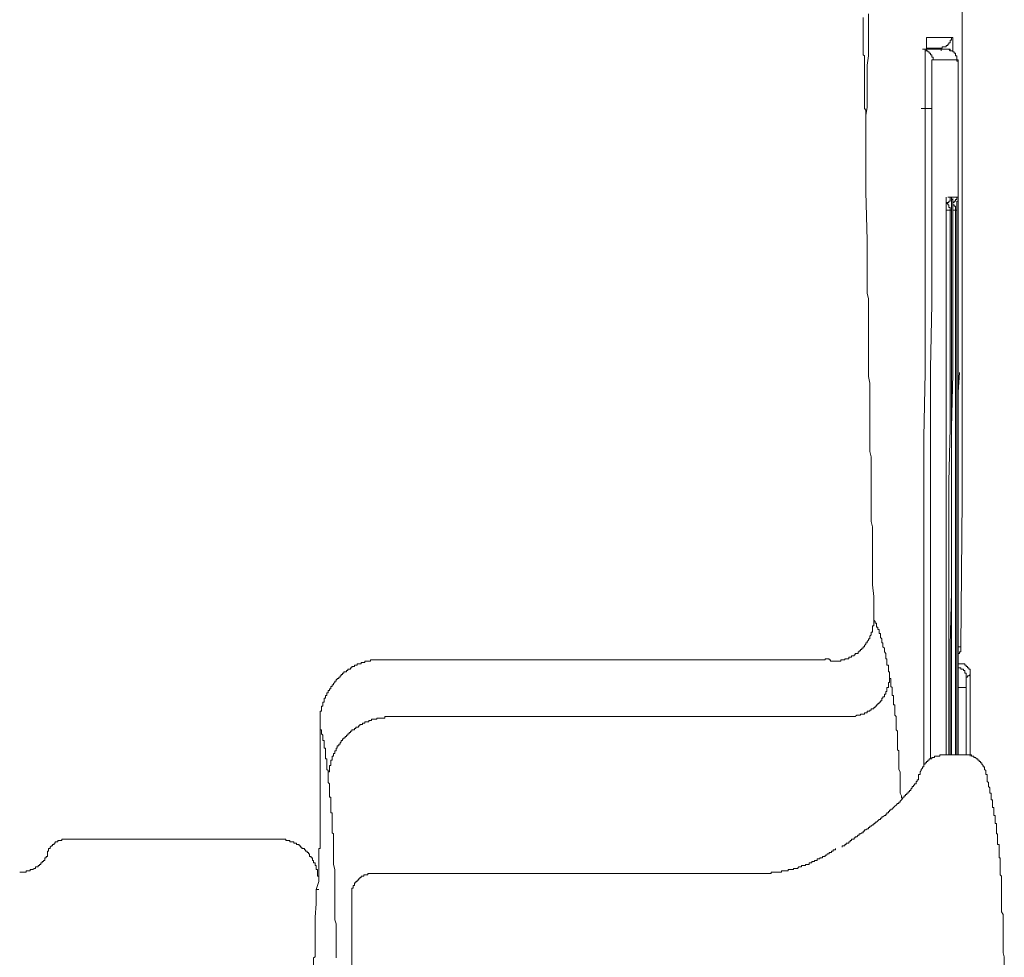
# Model space of a CAD drawing. Units: inches. Extents: x 114.2 to 202.5, y -253.7 to -190.9.
# Drawn here: x 137 to 138.9, y -219.6 to -217.8 of the extents above; entities that cross this region are included whole.
import ezdxf

# ---------------------------------------------------------------- set-up
doc = ezdxf.new("R2010")
doc.units = ezdxf.units.IN
doc.header["$MEASUREMENT"] = 0
doc.layers.add('图层 1', color=7, linetype='Continuous')

msp = doc.modelspace()

# ---------------------------------------------------------------- linework, layer by layer
at = {"layer": '图层 1', "color": 7, "lineweight": 9}
for points in [[(138.7774, -217.5991), (138.7774, -217.8802)], [(138.5941, -218.0387), (138.5941, -218.0335), (138.5941, -218.0311), (138.5941, -218.026), (138.5941, -218.0236), (138.5941, -218.0211), (138.5941, -218.016), (138.5941, -218.0136), (138.5941, -218.0108), (138.5941, -218.006), (138.5941, -218.0036), (138.5941, -217.9984), (138.5941, -217.996), (138.5941, -217.9936), (138.5941, -217.9884), (138.5941, -217.9857), (138.5941, -217.9832), (138.5941, -217.9784), (138.5914, -217.9757), (138.5914, -217.9708), (138.5914, -217.9684), (138.5914, -217.9657), (138.5914, -217.9609), (138.5914, -217.9581), (138.5914, -217.9557), (138.5914, -217.9505), (138.5914, -217.9481), (138.5914, -217.9433), (138.5914, -217.9405), (138.5914, -217.9381), (138.5914, -217.933), (138.5914, -217.9305), (138.5914, -217.9281), (138.5914, -217.923), (138.5914, -217.9205), (138.5914, -217.9157), (138.5914, -217.913), (138.5914, -217.9106), (138.5914, -217.9057), (138.5914, -217.903), (138.5914, -217.9006), (138.5914, -217.8954), (138.5914, -217.893), (138.5914, -217.8906), (138.5914, -217.8854), (138.5914, -217.883), (138.5914, -217.8778), (138.5914, -217.8754), (138.589, -217.873), (138.589, -217.8678), (138.589, -217.8654), (138.589, -217.8627), (138.589, -217.8578), (138.589, -217.8554), (138.589, -217.8503), (138.589, -217.8479), (138.589, -217.8451), (138.589, -217.8403), (138.589, -217.8379), (138.589, -217.8351), (138.589, -217.8303), (138.589, -217.8279), (138.589, -217.8227), (138.589, -217.8203), (138.589, -217.8175), (138.589, -217.8127), (138.589, -217.81), (138.589, -217.8075), (138.589, -217.8024)], [(138.5989, -217.7951), (138.5989, -217.81), (138.5989, -217.8279), (138.5989, -217.8427), (138.5989, -217.8603), (138.5989, -217.8754), (138.5965, -217.893), (138.5965, -217.9081), (138.5965, -217.9257), (138.5965, -217.9405), (138.5965, -217.9557), (138.5965, -217.9733), (138.5941, -217.9884), (138.5941, -218.006), (138.5941, -218.0211), (138.5941, -218.0387)], [(138.7095, -217.8427), (138.7095, -217.8403), (138.7119, -217.8403)], [(138.7095, -217.8427), (138.7095, -217.8403)], [(138.7119, -217.8403), (138.7095, -217.8403)], [(138.7571, -217.8403), (138.7119, -217.8403)], [(138.7523, -217.8527), (138.7523, -217.8503), (138.7547, -217.8503), (138.7547, -217.8479), (138.7547, -217.8451), (138.7571, -217.8451), (138.7571, -217.8427), (138.7571, -217.8403)], [(138.7598, -217.8427), (138.7598, -217.8403), (138.7571, -217.8403)], [(138.7095, -217.8578), (138.7095, -217.8603), (138.7095, -217.8627), (138.7095, -217.8654), (138.7071, -217.8654), (138.7071, -217.8678), (138.7071, -217.8703), (138.7071, -217.873), (138.7071, -217.8754), (138.7071, -217.8778), (138.7071, -217.8802), (138.7071, -217.883), (138.7071, -217.8854), (138.7071, -217.8878), (138.7071, -217.8906), (138.7071, -217.893), (138.7071, -217.8954), (138.7071, -217.8978), (138.7071, -217.9006), (138.7071, -217.903), (138.7071, -217.9057), (138.7071, -217.9081), (138.7071, -217.9106), (138.7071, -217.913), (138.7071, -217.9157), (138.7071, -217.9181)], [(138.7095, -217.8451), (138.7095, -217.8427)], [(138.7095, -217.8479), (138.7095, -217.8451)], [(138.7095, -217.8479), (138.7095, -217.8503), (138.7095, -217.8527)], [(138.7095, -217.8503), (138.7095, -217.8527)], [(138.7095, -217.8527), (138.7095, -217.8554), (138.7095, -217.8578)], [(138.7371, -217.8603), (138.7395, -217.8603), (138.7395, -217.8578), (138.7423, -217.8578), (138.7447, -217.8578), (138.7471, -217.8578), (138.7471, -217.8554), (138.7498, -217.8554), (138.7498, -217.8527), (138.7523, -217.8527)], [(138.7598, -217.8427), (138.7598, -217.8451), (138.7598, -217.8479)], [(138.7598, -217.8578), (138.7598, -217.8554), (138.7598, -217.8527), (138.7598, -217.8503), (138.7598, -217.8479)], [(138.7598, -217.8654), (138.7598, -217.8627), (138.7598, -217.8603), (138.7598, -217.8578)], [(138.7171, -217.8703), (138.7147, -217.8703), (138.7147, -217.8678), (138.7119, -217.8678), (138.7119, -217.8654), (138.7095, -217.8654), (138.7071, -217.8654), (138.7071, -217.8627), (138.7044, -217.8627), (138.702, -217.8627)], [(138.7471, -217.8627), (138.702, -217.8627)], [(138.7371, -217.8603), (138.7095, -217.8603)], [(138.7219, -217.883), (138.7219, -217.8802), (138.7219, -217.8778), (138.7195, -217.8778), (138.7195, -217.8754), (138.7195, -217.873), (138.7171, -217.873), (138.7171, -217.8703)], [(138.7395, -217.8603), (138.7371, -217.8603), (138.7371, -217.8627), (138.7371, -217.8654)], [(138.7395, -217.8603), (138.7371, -217.8603)], [(138.7622, -217.8703), (138.7622, -217.8678), (138.7598, -217.8678), (138.7598, -217.8654), (138.7571, -217.8654), (138.7547, -217.8654), (138.7523, -217.8627), (138.7498, -217.8627), (138.7471, -217.8627)], [(138.7647, -217.8703), (138.7622, -217.8703), (138.7622, -217.8678), (138.7598, -217.8678), (138.7598, -217.8654), (138.7571, -217.8654), (138.7547, -217.8654), (138.7547, -217.8627), (138.7523, -217.8627), (138.7498, -217.8627), (138.7471, -217.8627)], [(138.7674, -217.883), (138.7674, -217.8802), (138.7674, -217.8778), (138.7674, -217.8754), (138.7647, -217.8754), (138.7647, -217.873), (138.7647, -217.8703), (138.7622, -217.8703)], [(138.7698, -217.8906), (138.7698, -217.8878), (138.7698, -217.8854), (138.7674, -217.8854), (138.7674, -217.883), (138.7674, -217.8802), (138.7674, -217.8778), (138.7674, -217.8754), (138.7647, -217.8754), (138.7647, -217.873), (138.7647, -217.8703)], [(138.7219, -217.883), (138.7195, -217.883), (138.7195, -217.8854), (138.7195, -217.8878)], [(138.7195, -217.893), (138.7195, -217.8906), (138.7195, -217.8878)], [(138.7195, -217.893), (138.7195, -217.8954), (138.7195, -217.8978), (138.7195, -217.9006), (138.7195, -217.903), (138.7195, -217.9057), (138.7195, -217.9081), (138.7195, -217.9106), (138.7195, -217.913), (138.7195, -217.9157), (138.7195, -217.9181), (138.7195, -217.9205), (138.7195, -217.923), (138.7195, -217.9257), (138.7195, -217.9281), (138.7195, -217.9305), (138.7195, -217.933), (138.7195, -217.9357)], [(138.7674, -217.883), (138.7219, -217.883)], [(138.7698, -217.8878), (138.7698, -217.8854), (138.7698, -217.883), (138.7674, -217.883)], [(138.7698, -217.8878), (138.7698, -217.8906), (138.7698, -217.893)], [(138.7698, -217.9281), (138.7698, -217.9257), (138.7698, -217.923), (138.7698, -217.9205), (138.7698, -217.9181), (138.7698, -217.9157), (138.7698, -217.913), (138.7698, -217.9106), (138.7698, -217.9081), (138.7698, -217.9057), (138.7698, -217.903), (138.7698, -217.9006), (138.7698, -217.8978), (138.7698, -217.8954), (138.7698, -217.893), (138.7698, -217.8906)], [(138.7698, -217.9357), (138.7698, -217.933), (138.7698, -217.9305), (138.7698, -217.9281), (138.7698, -217.9257), (138.7698, -217.923), (138.7698, -217.9205), (138.7698, -217.9181), (138.7698, -217.9157), (138.7698, -217.913), (138.7698, -217.9106), (138.7698, -217.9081), (138.7698, -217.9057), (138.7698, -217.903), (138.7698, -217.9006), (138.7698, -217.8978), (138.7698, -217.8954), (138.7698, -217.893)], [(138.7774, -217.8802), (138.7774, -218.1589)], [(138.7071, -217.9181), (138.7071, -217.9205), (138.7071, -217.9257), (138.7071, -217.9281), (138.7071, -217.9305), (138.7071, -217.933), (138.7071, -217.9357), (138.7071, -217.9405), (138.7071, -217.9433), (138.7071, -217.9457), (138.7071, -217.9481), (138.7071, -217.9533), (138.7071, -217.9557), (138.7071, -217.9581), (138.7071, -217.9609), (138.7071, -217.9633), (138.7071, -217.9684), (138.7071, -217.9708), (138.7071, -217.9733), (138.7071, -217.9757), (138.7071, -217.9808)], [(138.7698, -217.9633), (138.7698, -217.9609), (138.7698, -217.9581), (138.7698, -217.9557), (138.7698, -217.9533), (138.7698, -217.9505), (138.7698, -217.9481), (138.7698, -217.9457), (138.7698, -217.9433), (138.7698, -217.9405), (138.7698, -217.9381), (138.7698, -217.9357), (138.7698, -217.933), (138.7698, -217.9305), (138.7698, -217.9281)], [(138.7195, -217.9357), (138.7195, -217.9381), (138.7195, -217.9405), (138.7195, -217.9433), (138.7195, -217.9457), (138.7195, -217.9481), (138.7195, -217.9505), (138.7195, -217.9533), (138.7195, -217.9557), (138.7195, -217.9581), (138.7195, -217.9609), (138.7195, -217.9657), (138.7195, -217.9684), (138.7195, -217.9708), (138.7195, -217.9733), (138.7195, -217.9757)], [(138.7698, -217.9757), (138.7698, -217.9733), (138.7698, -217.9708), (138.7698, -217.9684), (138.7698, -217.9657), (138.7698, -217.9609), (138.7698, -217.9581), (138.7698, -217.9557), (138.7698, -217.9533), (138.7698, -217.9505), (138.7698, -217.9481), (138.7698, -217.9457), (138.7698, -217.9433), (138.7698, -217.9405), (138.7698, -217.9381), (138.7698, -217.9357)], [(138.6995, -217.9757), (138.7195, -217.9757)], [(138.7071, -217.9808), (138.7071, -218.1038)], [(138.7195, -217.9757), (138.7195, -218.099)], [(138.7698, -217.9757), (138.7698, -218.099)], [(138.5941, -218.0387), (138.5941, -218.1341)], [(138.7195, -218.099), (138.7195, -218.222)], [(138.7698, -218.099), (138.7698, -218.222)], [(138.7071, -218.1038), (138.7071, -218.2296)], [(138.5941, -218.1341), (138.5965, -218.2268)], [(138.7471, -218.1441), (138.7471, -218.1465)], [(138.7471, -218.1517), (138.7471, -218.149), (138.7471, -218.1465)], [(138.7471, -218.1465), (138.7471, -218.149), (138.7471, -218.1517), (138.7471, -218.1541), (138.7471, -218.1565)], [(138.7471, -218.1565), (138.7471, -218.1541), (138.7498, -218.1541), (138.7523, -218.1541), (138.7523, -218.1517)], [(138.7471, -218.1517), (138.7471, -218.1541), (138.7471, -218.1565), (138.7471, -218.1589)], [(138.7523, -218.1617), (138.7523, -218.1589), (138.7498, -218.1589), (138.7498, -218.1565), (138.7471, -218.1565)], [(138.7471, -218.1665), (138.7471, -218.1641), (138.7471, -218.1617), (138.7471, -218.1589), (138.7471, -218.1565)], [(138.7471, -218.1589), (138.7471, -218.1617), (138.7471, -218.1641), (138.7471, -218.1665), (138.7471, -218.1693)], [(138.7498, -218.1441), (138.7523, -218.1441)], [(138.7523, -218.1517), (138.7547, -218.1517), (138.7547, -218.149), (138.7547, -218.1465), (138.7547, -218.1441)], [(138.7523, -218.1441), (138.7547, -218.1441)], [(138.7571, -218.1465), (138.7571, -218.1441), (138.7547, -218.1441)], [(138.7598, -218.1441), (138.7571, -218.1441), (138.7571, -218.1465)], [(138.7571, -218.1465), (138.7571, -218.149), (138.7571, -218.1517), (138.7571, -218.1541)], [(138.7598, -218.1517), (138.7598, -218.149), (138.7571, -218.149), (138.7571, -218.1465)], [(138.7571, -218.1617), (138.7571, -218.1589), (138.7571, -218.1565), (138.7571, -218.1541)], [(138.7598, -218.1441), (138.7622, -218.1441)], [(138.7598, -218.1465), (138.7598, -218.149), (138.7598, -218.1517), (138.7598, -218.1541), (138.7598, -218.1565)], [(138.7598, -218.1565), (138.7598, -218.1541), (138.7622, -218.1541), (138.7622, -218.1517), (138.7647, -218.1517)], [(138.7598, -218.1517), (138.7598, -218.1541), (138.7598, -218.1565), (138.7598, -218.1589)], [(138.7598, -218.1665), (138.7598, -218.1641), (138.7598, -218.1617), (138.7598, -218.1589), (138.7598, -218.1565)], [(138.7647, -218.1617), (138.7622, -218.1617), (138.7622, -218.1589), (138.7598, -218.1589), (138.7598, -218.1565)], [(138.7598, -218.1589), (138.7598, -218.1617), (138.7598, -218.1641), (138.7598, -218.1665), (138.7598, -218.1693)], [(138.7622, -218.1441), (138.7674, -218.1441)], [(138.7647, -218.1517), (138.7647, -218.149), (138.7674, -218.149), (138.7674, -218.1465), (138.7674, -218.1441)], [(138.7698, -218.1465), (138.7698, -218.1441), (138.7674, -218.1441)], [(138.7698, -218.1465), (138.7698, -218.149), (138.7698, -218.1517), (138.7674, -218.1517), (138.7674, -218.1541)], [(138.7674, -218.1617), (138.7674, -218.1589), (138.7674, -218.1565), (138.7674, -218.1541)], [(138.7774, -218.1589), (138.7774, -218.4404)], [(138.7547, -218.1693), (138.7471, -218.1693)], [(138.7471, -218.1693), (138.7471, -218.2719)], [(138.7547, -218.1693), (138.7547, -218.1665), (138.7547, -218.1641), (138.7523, -218.1641), (138.7523, -218.1617)], [(138.7547, -218.1693), (138.7547, -218.2719)], [(138.7571, -218.1693), (138.7547, -218.1693)], [(138.7571, -218.1693), (138.7571, -218.1665), (138.7571, -218.1641), (138.7571, -218.1617)], [(138.7571, -218.1693), (138.7571, -218.2719)], [(138.7598, -218.1693), (138.7598, -218.2719)], [(138.7647, -218.1693), (138.7598, -218.1693)], [(138.7647, -218.1693), (138.7647, -218.1665), (138.7647, -218.1641), (138.7647, -218.1617)], [(138.7647, -218.1693), (138.7674, -218.1693)], [(138.7647, -218.1693), (138.7647, -218.2719)], [(138.7674, -218.1693), (138.7674, -218.1665), (138.7674, -218.1641), (138.7674, -218.1617)], [(138.7674, -218.1693), (138.7674, -218.2719)], [(138.5965, -218.2268), (138.5965, -218.2396), (138.5965, -218.252), (138.5965, -218.2647), (138.5965, -218.2771), (138.5965, -218.2899), (138.5965, -218.3023), (138.5965, -218.3147), (138.5965, -218.3274), (138.5989, -218.3374), (138.5989, -218.3498), (138.5989, -218.3626), (138.5989, -218.375), (138.5989, -218.3877), (138.5989, -218.4001), (138.5989, -218.4129)], [(138.7071, -218.2296), (138.7071, -218.3526)], [(138.7195, -218.222), (138.7195, -218.3474)], [(138.7698, -218.222), (138.7698, -218.345)], [(138.7471, -218.2719), (138.7471, -218.375)], [(138.7547, -218.2719), (138.7547, -218.375)], [(138.7571, -218.2719), (138.7571, -218.375)], [(138.7598, -218.2719), (138.7598, -218.375)], [(138.7647, -218.2719), (138.7647, -218.375)], [(138.7674, -218.2719), (138.7674, -218.375)], [(138.7698, -218.345), (138.7698, -218.468)], [(138.7071, -218.3526), (138.7071, -218.478)], [(138.7195, -218.3474), (138.7171, -218.4704)], [(138.7471, -218.375), (138.7471, -218.4804)], [(138.7547, -218.375), (138.7547, -218.4804)], [(138.7571, -218.375), (138.7571, -218.4804)], [(138.7598, -218.375), (138.7598, -218.4804)], [(138.7647, -218.375), (138.7647, -218.4804)], [(138.7674, -218.375), (138.7674, -218.4804)], [(138.5989, -218.4129), (138.5989, -218.4253), (138.5989, -218.4377), (138.5989, -218.448), (138.5989, -218.4604), (138.5989, -218.4728), (138.5989, -218.4855), (138.6017, -218.4983), (138.6017, -218.5107), (138.6017, -218.5231), (138.6017, -218.5358), (138.6017, -218.5482), (138.6017, -218.561), (138.6017, -218.571), (138.6017, -218.5834), (138.6017, -218.5961)], [(138.7774, -218.4404), (138.7774, -218.7191)], [(138.7071, -218.478), (138.7044, -218.601)], [(138.7171, -218.4704), (138.7171, -218.5934)], [(138.7698, -218.468), (138.7698, -218.591)], [(138.7722, -218.478), (138.7698, -218.5155)], [(138.7471, -218.4804), (138.7471, -218.5834)], [(138.7547, -218.4804), (138.7547, -218.5834)], [(138.7598, -218.4804), (138.7571, -218.5834)], [(138.7571, -218.4804), (138.7571, -218.5834)], [(138.7647, -218.4804), (138.7647, -218.5834)], [(138.7674, -218.4804), (138.7674, -218.5834)], [(138.7698, -218.5155), (138.7698, -218.6764)], [(138.7471, -218.5834), (138.7471, -218.6864)], [(138.7547, -218.5834), (138.7523, -218.6864)], [(138.7571, -218.5834), (138.7571, -218.6864)], [(138.7571, -218.5834), (138.7571, -218.6864)], [(138.7647, -218.5834), (138.7647, -218.6864)], [(138.7674, -218.5834), (138.7674, -218.6864)], [(138.6017, -218.5961), (138.6017, -218.6061), (138.6017, -218.6161), (138.6017, -218.6285), (138.6041, -218.6389), (138.6041, -218.6488), (138.6041, -218.6588), (138.6041, -218.6688), (138.6041, -218.6788), (138.6041, -218.6888), (138.6041, -218.6988), (138.6041, -218.7115), (138.6041, -218.7215), (138.6041, -218.7315), (138.6041, -218.7415), (138.6041, -218.7518), (138.6041, -218.7618), (138.6065, -218.7718)], [(138.7044, -218.601), (138.7044, -218.7267)], [(138.7171, -218.5934), (138.7171, -218.7167)], [(138.7698, -218.591), (138.7698, -218.714)], [(138.7698, -218.6764), (138.7698, -218.7415)], [(138.7471, -218.6864), (138.7471, -218.7894)], [(138.7523, -218.6864), (138.7523, -218.7894)], [(138.7571, -218.6864), (138.7571, -218.7894)], [(138.7571, -218.6864), (138.7571, -218.7894)], [(138.7647, -218.6864), (138.7647, -218.7894)], [(138.7674, -218.6864), (138.7674, -218.7894)], [(138.7171, -218.7167), (138.7171, -218.8421)], [(138.7698, -218.714), (138.7698, -218.8369)], [(138.7774, -218.7191), (138.7746, -219.0002)], [(138.7044, -218.7267), (138.7044, -218.8497)], [(138.7698, -218.7415), (138.7698, -218.7818)], [(138.6093, -218.9475), (138.6093, -218.9275), (138.6093, -218.9048), (138.6065, -218.8824), (138.6065, -218.8597), (138.6065, -218.8397), (138.6065, -218.817), (138.6065, -218.7946), (138.6065, -218.7718)], [(138.7471, -218.7894), (138.7471, -218.8948)], [(138.7523, -218.7894), (138.7523, -218.8948)], [(138.7571, -218.7894), (138.7571, -218.8948)], [(138.7571, -218.7894), (138.7571, -218.8948)], [(138.7647, -218.7894), (138.7647, -218.8948)], [(138.7674, -218.7894), (138.7674, -218.8948)], [(138.7044, -218.8497), (138.7044, -218.9751)], [(138.7171, -218.8421), (138.7171, -218.9651)], [(138.7698, -218.8369), (138.7698, -218.9603)], [(138.7471, -218.8948), (138.7471, -218.9978)], [(138.7523, -218.8948), (138.7523, -218.9978)], [(138.7571, -218.8948), (138.7547, -218.9978)], [(138.7571, -218.8948), (138.7571, -218.9978)], [(138.7647, -218.8948), (138.7647, -218.9978)], [(138.7674, -218.8948), (138.7674, -218.9978)], [(138.5865, -219.0054), (138.5865, -219.0027), (138.589, -219.0027), (138.589, -219.0002), (138.5914, -219.0002), (138.5914, -218.9978), (138.5941, -218.9951), (138.5941, -218.9927), (138.5965, -218.9927), (138.5965, -218.9903), (138.5989, -218.9878), (138.5989, -218.9851), (138.6017, -218.9851), (138.6017, -218.9827), (138.6017, -218.9803), (138.6041, -218.9775), (138.6041, -218.9751), (138.6041, -218.9727), (138.6065, -218.9727), (138.6065, -218.9703), (138.6065, -218.9675), (138.6065, -218.9651), (138.6065, -218.9627), (138.6065, -218.9603), (138.6093, -218.9603), (138.6093, -218.9575), (138.6093, -218.9551), (138.6093, -218.9524), (138.6093, -218.9499), (138.6093, -218.9475)], [(138.6117, -218.9551), (138.6117, -218.9524), (138.6093, -218.9499), (138.6093, -218.9475)], [(138.6141, -218.9603), (138.6141, -218.9575), (138.6141, -218.9551), (138.6117, -218.9551)], [(138.6217, -218.9803), (138.6217, -218.9775), (138.6217, -218.9751), (138.6193, -218.9751), (138.6193, -218.9727), (138.6193, -218.9703), (138.6193, -218.9675), (138.6165, -218.9675), (138.6165, -218.9651), (138.6165, -218.9627), (138.6141, -218.9627), (138.6141, -218.9603)], [(138.7171, -218.9651), (138.7171, -219.0881)], [(138.7698, -218.9603), (138.7698, -219.0833)], [(138.6265, -218.9978), (138.6265, -218.9951), (138.6265, -218.9927), (138.6241, -218.9927), (138.6241, -218.9903), (138.6241, -218.9878), (138.6241, -218.9851), (138.6217, -218.9827), (138.6217, -218.9803)], [(138.7044, -218.9751), (138.7044, -219.0981)], [(138.6341, -219.0278), (138.6341, -219.0254), (138.6341, -219.023), (138.6317, -219.023), (138.6317, -219.0202), (138.6317, -219.0178), (138.6317, -219.0154), (138.6317, -219.013), (138.6293, -219.0102), (138.6293, -219.0078), (138.6293, -219.0054), (138.6293, -219.0027), (138.6265, -219.0002), (138.6265, -218.9978)], [(138.7471, -218.9978), (138.7471, -219.1008)], [(138.7523, -218.9978), (138.7523, -219.1008)], [(138.7547, -218.9978), (138.7547, -219.1008)], [(138.7571, -218.9978), (138.7571, -219.1008)], [(138.7647, -218.9978), (138.7647, -219.1008)], [(138.7674, -218.9978), (138.7674, -219.1008)], [(138.7698, -219.0154), (138.7698, -219.013), (138.7722, -219.013), (138.7722, -219.0102), (138.7746, -219.0102), (138.7746, -219.0078), (138.7746, -219.0054), (138.7746, -219.0027), (138.7746, -219.0002)], [(138.7698, -219.0002), (138.7746, -219.0002)], [(138.7746, -219.0027), (138.7746, -219.0002)], [(138.7746, -219.0054), (138.7746, -219.0027)], [(138.5287, -219.0278), (138.5314, -219.0278), (138.5338, -219.0278), (138.5362, -219.0278), (138.5387, -219.0278), (138.5414, -219.0278), (138.5438, -219.0278), (138.5462, -219.0278), (138.5462, -219.0254), (138.549, -219.0254), (138.5514, -219.0254), (138.5538, -219.0254), (138.5538, -219.023), (138.5562, -219.023), (138.559, -219.023), (138.5614, -219.023), (138.5614, -219.0202), (138.5638, -219.0202), (138.5666, -219.0202), (138.5666, -219.0178), (138.569, -219.0178), (138.5714, -219.0178), (138.5714, -219.0154), (138.5738, -219.0154), (138.5738, -219.013), (138.5766, -219.013), (138.579, -219.013), (138.579, -219.0102), (138.5814, -219.0102), (138.5814, -219.0078), (138.5838, -219.0078), (138.5838, -219.0054), (138.5865, -219.0054)], [(138.7698, -219.0154), (138.7698, -219.013), (138.7722, -219.013), (138.7722, -219.0102)], [(138.7722, -219.0102), (138.7746, -219.0102), (138.7746, -219.0078), (138.7746, -219.0054)], [(137.6726, -219.0254), (137.6701, -219.0254), (137.6677, -219.0254), (137.665, -219.0254), (137.6626, -219.0254), (137.6602, -219.0254), (137.6577, -219.0254), (137.655, -219.0254), (137.6526, -219.0254), (137.6502, -219.0254), (137.6502, -219.0278), (137.6474, -219.0278), (137.645, -219.0278), (137.6426, -219.0278), (137.6398, -219.0278), (137.6398, -219.0302), (137.6374, -219.0302), (137.635, -219.0302), (137.6323, -219.0302), (137.6323, -219.033), (137.6298, -219.033), (137.6274, -219.033), (137.625, -219.033), (137.625, -219.0354), (137.6223, -219.0354), (137.6199, -219.0354), (137.6199, -219.0378), (137.6174, -219.0378), (137.615, -219.0378), (137.615, -219.0405), (137.6123, -219.0405), (137.6123, -219.043), (137.6099, -219.043), (137.6074, -219.043), (137.6074, -219.0454), (137.6047, -219.0454), (137.6047, -219.0481), (137.6023, -219.0481), (137.5999, -219.0481), (137.5999, -219.0505), (137.5971, -219.0505), (137.5971, -219.053), (137.5947, -219.053), (137.5947, -219.0554), (137.5923, -219.0554), (137.5923, -219.0581), (137.5899, -219.0581), (137.5899, -219.0605), (137.5871, -219.0605)], [(137.9816, -219.0254), (137.6726, -219.0254)], [(138.1897, -219.0254), (137.9816, -219.0254)], [(138.3154, -219.0254), (138.1897, -219.0254)], [(138.4684, -219.0254), (138.3154, -219.0254)], [(138.4735, -219.0254), (138.4684, -219.0254)], [(138.476, -219.0254), (138.4735, -219.0254)], [(138.4787, -219.0254), (138.476, -219.0254)], [(138.4835, -219.0254), (138.4787, -219.0254)], [(138.4935, -219.0254), (138.4911, -219.0254), (138.4887, -219.0254), (138.4859, -219.0254), (138.4835, -219.0254)], [(138.5035, -219.0254), (138.5011, -219.0254), (138.4987, -219.0254), (138.4959, -219.0254), (138.4935, -219.0254)], [(138.5035, -219.0254), (138.5063, -219.0254), (138.5087, -219.0254), (138.5111, -219.0254), (138.5135, -219.0254), (138.5163, -219.0254), (138.5163, -219.023), (138.5187, -219.023)], [(138.5287, -219.0278), (138.5263, -219.0278), (138.5263, -219.0254), (138.5238, -219.0254), (138.5238, -219.023), (138.5211, -219.023), (138.5187, -219.023)], [(138.6393, -219.0554), (138.6393, -219.053), (138.6393, -219.0505), (138.6393, -219.0481), (138.6368, -219.0481), (138.6368, -219.0454), (138.6368, -219.043), (138.6368, -219.0405), (138.6368, -219.0378), (138.6368, -219.0354), (138.6341, -219.0354), (138.6341, -219.033), (138.6341, -219.0302), (138.6341, -219.0278)], [(138.7722, -219.033), (138.7698, -219.033)], [(138.7774, -219.043), (138.7746, -219.043), (138.7746, -219.0405), (138.7722, -219.0405), (138.7698, -219.0405), (138.7698, -219.0378)], [(138.7874, -219.0378), (138.785, -219.0378), (138.785, -219.0354), (138.7822, -219.0354), (138.7822, -219.033), (138.7798, -219.033), (138.7774, -219.033), (138.7746, -219.033), (138.7722, -219.033)], [(138.7926, -219.053), (138.7926, -219.0505), (138.7926, -219.0481), (138.7926, -219.0454), (138.7926, -219.043), (138.7898, -219.043), (138.7898, -219.0405), (138.7874, -219.0405), (138.7874, -219.0378), (138.785, -219.0378), (138.785, -219.0354), (138.7822, -219.0354), (138.7822, -219.033), (138.7798, -219.033), (138.7774, -219.033), (138.7746, -219.033), (138.7722, -219.033)], [(138.7926, -219.053), (138.7926, -219.0505), (138.7926, -219.0481), (138.7926, -219.0454), (138.7926, -219.043), (138.7898, -219.043), (138.7898, -219.0405), (138.7874, -219.0405), (138.7874, -219.0378)], [(138.6165, -219.1108), (138.6165, -219.1081), (138.6193, -219.1081), (138.6193, -219.1057), (138.6217, -219.1057), (138.6217, -219.1032), (138.6241, -219.1032), (138.6241, -219.1008), (138.6241, -219.0981), (138.6265, -219.0981), (138.6265, -219.0957), (138.6293, -219.0957), (138.6293, -219.0933), (138.6293, -219.0908), (138.6317, -219.0908), (138.6317, -219.0881), (138.6317, -219.0857), (138.6341, -219.0857), (138.6341, -219.0833), (138.6341, -219.0805), (138.6341, -219.0781), (138.6368, -219.0781), (138.6368, -219.0757), (138.6368, -219.0729), (138.6368, -219.0705), (138.6368, -219.0681), (138.6393, -219.0681), (138.6393, -219.0657), (138.6393, -219.0629), (138.6393, -219.0605), (138.6393, -219.0581), (138.6393, -219.0554)], [(138.6544, -219.1711), (138.6544, -219.1687), (138.6544, -219.166), (138.6544, -219.1635), (138.6544, -219.1611), (138.6517, -219.1584), (138.6517, -219.156), (138.6517, -219.1535), (138.6517, -219.1508), (138.6517, -219.1484), (138.6517, -219.146), (138.6517, -219.1432), (138.6517, -219.1408), (138.6517, -219.1384), (138.6517, -219.136), (138.6517, -219.1332), (138.6492, -219.1308), (138.6492, -219.1284), (138.6492, -219.126), (138.6492, -219.1232), (138.6492, -219.1208), (138.6492, -219.1184), (138.6492, -219.1157), (138.6492, -219.1132), (138.6492, -219.1108), (138.6468, -219.1108), (138.6468, -219.1081), (138.6468, -219.1057), (138.6468, -219.1032), (138.6468, -219.1008), (138.6468, -219.0981), (138.6468, -219.0957), (138.6468, -219.0933), (138.6441, -219.0933), (138.6441, -219.0908), (138.6441, -219.0881), (138.6441, -219.0857), (138.6441, -219.0833), (138.6441, -219.0805), (138.6441, -219.0781), (138.6417, -219.0757), (138.6417, -219.0729), (138.6417, -219.0705), (138.6417, -219.0681), (138.6417, -219.0657), (138.6417, -219.0629), (138.6417, -219.0605), (138.6393, -219.0605), (138.6393, -219.0581), (138.6393, -219.0554)], [(138.7822, -219.0481), (138.7822, -219.0454), (138.7798, -219.0454), (138.7798, -219.043), (138.7774, -219.043)], [(138.785, -219.053), (138.785, -219.0505), (138.7822, -219.0505), (138.7822, -219.0481)], [(138.785, -219.0581), (138.785, -219.0554), (138.785, -219.053)], [(138.785, -219.0581), (138.7874, -219.0581), (138.7874, -219.0554), (138.7898, -219.0554)], [(138.785, -219.0581), (138.785, -219.0605), (138.785, -219.0629)], [(138.7898, -219.0554), (138.7926, -219.053)], [(138.7926, -219.053), (138.7926, -219.2087)], [(137.5871, -219.0605), (137.5871, -219.0629), (137.5847, -219.0629), (137.5847, -219.0657), (137.5823, -219.0657), (137.5823, -219.0681), (137.5799, -219.0705), (137.5799, -219.0729), (137.5771, -219.0729), (137.5771, -219.0757), (137.5747, -219.0757), (137.5747, -219.0781), (137.5747, -219.0805), (137.5723, -219.0805), (137.5723, -219.0833), (137.5696, -219.0833), (137.5696, -219.0857), (137.5696, -219.0881), (137.5671, -219.0881), (137.5671, -219.0908), (137.5671, -219.0933), (137.5647, -219.0933), (137.5647, -219.0957), (137.5647, -219.0981), (137.562, -219.0981), (137.562, -219.1008), (137.562, -219.1032), (137.562, -219.1057), (137.5596, -219.1057), (137.5596, -219.1081), (137.5596, -219.1108), (137.5596, -219.1132), (137.5572, -219.1132), (137.5572, -219.1157), (137.5572, -219.1184), (137.5572, -219.1208), (137.5572, -219.1232), (137.5547, -219.1232), (137.5547, -219.126), (137.5547, -219.1284), (137.5547, -219.1308), (137.5547, -219.1332), (137.5547, -219.136), (137.5547, -219.1384), (137.5547, -219.1408), (137.5547, -219.1432), (137.5547, -219.146), (137.5547, -219.1484)], [(138.785, -219.0781), (138.7698, -219.0781)], [(138.785, -219.0705), (138.785, -219.0681), (138.785, -219.0657), (138.785, -219.0629)], [(138.785, -219.0705), (138.785, -219.0729)], [(138.785, -219.0729), (138.785, -219.0757), (138.785, -219.0781)], [(138.785, -219.0781), (138.785, -219.2063)], [(138.785, -219.0833), (138.785, -219.0781)], [(138.7171, -219.0881), (138.7171, -219.2138)], [(138.7698, -219.0833), (138.7698, -219.2063)], [(138.559, -219.1332), (138.5614, -219.1332), (138.5638, -219.1332), (138.5666, -219.1332), (138.569, -219.1332), (138.5714, -219.1332), (138.5738, -219.1332), (138.5766, -219.1308), (138.579, -219.1308), (138.5814, -219.1308), (138.5838, -219.1308), (138.5838, -219.1284), (138.5865, -219.1284), (138.589, -219.1284), (138.5914, -219.1284), (138.5914, -219.126), (138.5941, -219.126), (138.5965, -219.126), (138.5965, -219.1232), (138.5989, -219.1232), (138.6017, -219.1232), (138.6017, -219.1208), (138.6041, -219.1208), (138.6041, -219.1184), (138.6065, -219.1184), (138.6093, -219.1184), (138.6093, -219.1157), (138.6117, -219.1157), (138.6117, -219.1132), (138.6141, -219.1132), (138.6141, -219.1108), (138.6165, -219.1108)], [(138.7044, -219.0981), (138.7044, -219.2238)], [(138.7471, -219.1008), (138.7471, -219.2063)], [(138.7523, -219.1008), (138.7523, -219.2063)], [(138.7547, -219.1008), (138.7547, -219.2063)], [(138.7571, -219.1008), (138.7571, -219.2063)], [(138.7647, -219.1008), (138.7647, -219.2063)], [(138.7674, -219.1008), (138.7674, -219.2063)], [(137.6901, -219.1332), (137.6877, -219.1332), (137.6853, -219.1332), (137.6826, -219.1332), (137.6801, -219.1332), (137.6777, -219.1332), (137.6777, -219.136), (137.675, -219.136), (137.6726, -219.136), (137.6701, -219.136), (137.6677, -219.136), (137.665, -219.136), (137.6626, -219.136), (137.6626, -219.1384), (137.6602, -219.1384), (137.6577, -219.1384), (137.655, -219.1384), (137.6526, -219.1384), (137.6526, -219.1408), (137.6502, -219.1408), (137.6474, -219.1408), (137.6474, -219.1432), (137.645, -219.1432), (137.6426, -219.1432), (137.6398, -219.1432), (137.6398, -219.146), (137.6374, -219.146), (137.635, -219.146), (137.635, -219.1484), (137.6323, -219.1484), (137.6298, -219.1484), (137.6298, -219.1508), (137.6274, -219.1508), (137.6274, -219.1535), (137.625, -219.1535), (137.6223, -219.1535), (137.6223, -219.156), (137.6199, -219.156), (137.6199, -219.1584), (137.6174, -219.1584), (137.615, -219.1584), (137.615, -219.1611), (137.6123, -219.1611), (137.6123, -219.1635), (137.6099, -219.1635), (137.6099, -219.166), (137.6074, -219.166), (137.6074, -219.1687), (137.6047, -219.1687)], [(137.6901, -219.1332), (138.559, -219.1332)], [(137.5547, -219.1484), (137.5547, -219.166)], [(137.5647, -219.2011), (137.5647, -219.1987), (137.5647, -219.1963), (137.5647, -219.1935), (137.562, -219.1935), (137.562, -219.1911), (137.562, -219.1887), (137.562, -219.1859), (137.562, -219.1835), (137.562, -219.1811), (137.562, -219.1787), (137.5596, -219.1787), (137.5596, -219.1759), (137.5596, -219.1735), (137.5596, -219.1711), (137.5596, -219.1687), (137.5572, -219.166), (137.5572, -219.1635), (137.5572, -219.1611), (137.5572, -219.1584), (137.5547, -219.1584), (137.5547, -219.156), (137.5547, -219.1535), (137.5547, -219.1508)], [(137.5547, -219.166), (137.5547, -219.1811)], [(137.6047, -219.1687), (137.6047, -219.1711), (137.6023, -219.1711), (137.6023, -219.1735), (137.5999, -219.1735), (137.5999, -219.1759), (137.5971, -219.1759), (137.5971, -219.1787), (137.5947, -219.1787), (137.5947, -219.1811), (137.5923, -219.1835), (137.5923, -219.1859), (137.5899, -219.1859), (137.5899, -219.1887), (137.5871, -219.1887), (137.5871, -219.1911), (137.5871, -219.1935), (137.5847, -219.1935), (137.5847, -219.1963), (137.5847, -219.1987), (137.5823, -219.1987), (137.5823, -219.2011), (137.5823, -219.2035), (137.5799, -219.2035), (137.5799, -219.2063), (137.5799, -219.2087), (137.5771, -219.2087), (137.5771, -219.2111), (137.5771, -219.2138), (137.5771, -219.2162), (137.5747, -219.2162), (137.5747, -219.2187), (137.5747, -219.2211), (137.5747, -219.2238), (137.5747, -219.2262), (137.5723, -219.2262), (137.5723, -219.2287), (137.5723, -219.2314), (137.5723, -219.2338), (137.5723, -219.2362), (137.5723, -219.2386), (137.5696, -219.2386), (137.5696, -219.2414), (137.5696, -219.2438), (137.5696, -219.2466), (137.5696, -219.249), (137.5696, -219.2514)], [(138.6616, -219.2889), (138.6616, -219.2865), (138.6616, -219.2841), (138.6592, -219.2789), (138.6592, -219.2765), (138.6592, -219.2741), (138.6592, -219.2714), (138.6592, -219.269), (138.6592, -219.2638), (138.6592, -219.2614), (138.6592, -219.259), (138.6592, -219.2566), (138.6592, -219.2538), (138.6592, -219.249), (138.6592, -219.2466), (138.6592, -219.2438), (138.6592, -219.2414), (138.6592, -219.2386), (138.6568, -219.2338), (138.6568, -219.2314), (138.6568, -219.2287), (138.6568, -219.2262), (138.6568, -219.2238), (138.6568, -219.2187), (138.6568, -219.2162), (138.6568, -219.2138), (138.6568, -219.2111), (138.6568, -219.2087), (138.6568, -219.2035), (138.6568, -219.2011), (138.6568, -219.1987), (138.6544, -219.1963), (138.6544, -219.1935), (138.6544, -219.1887), (138.6544, -219.1859), (138.6544, -219.1835), (138.6544, -219.1811), (138.6544, -219.1787), (138.6544, -219.1735), (138.6544, -219.1711)], [(137.5547, -219.1811), (137.5547, -219.1963)], [(137.5547, -219.1963), (137.5547, -219.2138)], [(137.5696, -219.2514), (137.5696, -219.249), (137.5696, -219.2466), (137.5696, -219.2438), (137.5696, -219.2414), (137.5696, -219.2386), (137.5696, -219.2362), (137.5671, -219.2338), (137.5671, -219.2314), (137.5671, -219.2287), (137.5671, -219.2262), (137.5671, -219.2238), (137.5671, -219.2211), (137.5671, -219.2187), (137.5671, -219.2162), (137.5671, -219.2138), (137.5647, -219.2138), (137.5647, -219.2111), (137.5647, -219.2087), (137.5647, -219.2063), (137.5647, -219.2035), (137.5647, -219.2011)], [(138.7371, -219.2063), (138.7347, -219.2063), (138.7347, -219.2087), (138.7319, -219.2087), (138.7295, -219.2087), (138.7271, -219.2087), (138.7247, -219.2087), (138.7247, -219.2111), (138.7219, -219.2111), (138.7195, -219.2111), (138.7195, -219.2138), (138.7171, -219.2138), (138.7147, -219.2138), (138.7147, -219.2162), (138.7119, -219.2162), (138.7119, -219.2187), (138.7095, -219.2187), (138.7095, -219.2211), (138.7071, -219.2211), (138.7071, -219.2238)], [(138.7822, -219.2063), (138.7371, -219.2063)], [(138.7974, -219.2087), (138.795, -219.2087), (138.795, -219.2063), (138.7926, -219.2063), (138.7898, -219.2063), (138.7874, -219.2063), (138.785, -219.2063), (138.7822, -219.2063), (138.7798, -219.2063)], [(138.8125, -219.2187), (138.8098, -219.2187), (138.8098, -219.2162), (138.8074, -219.2162), (138.8074, -219.2138), (138.805, -219.2138), (138.8026, -219.2111), (138.7998, -219.2111), (138.7998, -219.2087), (138.7974, -219.2087)], [(137.5547, -219.2138), (137.5547, -219.2287)], [(138.7071, -219.2238), (138.7044, -219.2238), (138.7044, -219.2262), (138.7044, -219.2287), (138.702, -219.2287), (138.702, -219.2314), (138.6995, -219.2338), (138.6995, -219.2362), (138.6971, -219.2386), (138.6971, -219.2414), (138.6971, -219.2438), (138.6944, -219.2438), (138.6944, -219.2466), (138.6944, -219.249), (138.6944, -219.2514), (138.6944, -219.2538), (138.692, -219.2538), (138.692, -219.2566)], [(138.8174, -219.2262), (138.815, -219.2238), (138.815, -219.2211), (138.8125, -219.2211), (138.8125, -219.2187)], [(138.8201, -219.2338), (138.8201, -219.2314), (138.8201, -219.2287), (138.8174, -219.2287), (138.8174, -219.2262)], [(137.5547, -219.2287), (137.5547, -219.2466)], [(137.5547, -219.2466), (137.5547, -219.2614)], [(138.8225, -219.2362), (138.8201, -219.2338)], [(138.8225, -219.2386), (138.8225, -219.2362)], [(138.8249, -219.2438), (138.8225, -219.2438), (138.8225, -219.2414), (138.8225, -219.2386)], [(138.8249, -219.2514), (138.8249, -219.249), (138.8249, -219.2466), (138.8249, -219.2438)], [(137.5547, -219.2614), (137.5547, -219.2765)], [(137.5799, -219.4147), (137.5799, -219.4119), (137.5799, -219.4095), (137.5799, -219.4071), (137.5799, -219.4044), (137.5799, -219.4019), (137.5799, -219.3995), (137.5799, -219.3971), (137.5799, -219.3944), (137.5799, -219.3919), (137.5799, -219.3895), (137.5799, -219.3871), (137.5799, -219.3844), (137.5799, -219.382), (137.5799, -219.3795), (137.5799, -219.3768), (137.5799, -219.3744), (137.5799, -219.372), (137.5799, -219.3692), (137.5799, -219.3668), (137.5799, -219.3644), (137.5799, -219.362), (137.5799, -219.3592), (137.5799, -219.3568), (137.5771, -219.3544), (137.5771, -219.3516), (137.5771, -219.3492), (137.5771, -219.3468), (137.5771, -219.3444), (137.5771, -219.3417), (137.5771, -219.3392), (137.5771, -219.3368), (137.5771, -219.3344), (137.5771, -219.3317), (137.5771, -219.3292), (137.5771, -219.3265), (137.5771, -219.3241), (137.5771, -219.3217), (137.5771, -219.3193), (137.5771, -219.3165), (137.5747, -219.3165), (137.5747, -219.3141), (137.5747, -219.3117), (137.5747, -219.3093), (137.5747, -219.3065), (137.5747, -219.3041), (137.5747, -219.3017), (137.5747, -219.2989), (137.5747, -219.2965), (137.5747, -219.2941), (137.5747, -219.2917), (137.5747, -219.2889), (137.5747, -219.2865), (137.5723, -219.2865), (137.5723, -219.2841), (137.5723, -219.2814), (137.5723, -219.2789), (137.5723, -219.2765), (137.5723, -219.2741), (137.5723, -219.2714), (137.5723, -219.269), (137.5723, -219.2665), (137.5723, -219.2638), (137.5723, -219.2614), (137.5696, -219.259), (137.5696, -219.2566), (137.5696, -219.2538), (137.5696, -219.2514)], [(138.6844, -219.2665), (138.6844, -219.2638), (138.6868, -219.2638), (138.6868, -219.2614)], [(138.692, -219.2566), (138.6896, -219.2566), (138.6896, -219.259), (138.6896, -219.2614), (138.6868, -219.2614)], [(138.692, -219.2566), (138.692, -219.2538), (138.6944, -219.2538), (138.6944, -219.2514)], [(138.8249, -219.2566), (138.8249, -219.2538), (138.8249, -219.2514)], [(138.8277, -219.2638), (138.8277, -219.2614), (138.8277, -219.259), (138.8249, -219.2566)], [(138.8349, -219.2965), (138.8349, -219.2941), (138.8349, -219.2917), (138.8325, -219.2917), (138.8325, -219.2889), (138.8325, -219.2865), (138.8325, -219.2841), (138.8325, -219.2814), (138.8325, -219.2789), (138.8301, -219.2789), (138.8301, -219.2765), (138.8301, -219.2741), (138.8301, -219.2714), (138.8301, -219.269), (138.8277, -219.2665), (138.8277, -219.2638)], [(137.5547, -219.2765), (137.5547, -219.2941)], [(138.6293, -219.3217), (138.6317, -219.3217), (138.6317, -219.3193), (138.6341, -219.3193), (138.6341, -219.3165), (138.6368, -219.3165), (138.6368, -219.3141), (138.6393, -219.3141), (138.6393, -219.3117), (138.6417, -219.3117), (138.6417, -219.3093), (138.6441, -219.3093), (138.6468, -219.3065), (138.6492, -219.3041), (138.6517, -219.3017), (138.6544, -219.2989), (138.6568, -219.2989), (138.6568, -219.2965), (138.6592, -219.2965), (138.6592, -219.2941), (138.6616, -219.2917), (138.6644, -219.2889), (138.6644, -219.2865), (138.6668, -219.2865), (138.6668, -219.2841), (138.6692, -219.2841), (138.6692, -219.2814), (138.672, -219.2814), (138.672, -219.2789), (138.6744, -219.2789), (138.6744, -219.2765), (138.6768, -219.2765), (138.6768, -219.2741), (138.6796, -219.2741), (138.6796, -219.2714), (138.682, -219.269)], [(138.682, -219.269), (138.682, -219.2665), (138.6844, -219.2665)], [(137.5547, -219.2941), (137.5547, -219.3093)], [(138.8401, -219.3344), (138.8401, -219.3317), (138.8401, -219.3292), (138.8401, -219.3265), (138.8401, -219.3241), (138.8401, -219.3217), (138.8377, -219.3217), (138.8377, -219.3193), (138.8377, -219.3165), (138.8377, -219.3141), (138.8377, -219.3117), (138.8377, -219.3093), (138.8377, -219.3065), (138.8349, -219.3065), (138.8349, -219.3041), (138.8349, -219.3017), (138.8349, -219.2989), (138.8349, -219.2965)], [(137.5547, -219.3692), (137.5547, -219.3644), (137.5547, -219.3568), (137.5547, -219.3492), (137.5547, -219.3444), (137.5547, -219.3368), (137.5547, -219.3292), (137.5547, -219.3217), (137.5547, -219.3165), (137.5547, -219.3093)], [(138.5666, -219.3692), (138.5666, -219.3668), (138.569, -219.3668), (138.5714, -219.3668), (138.5714, -219.3644), (138.5738, -219.3644), (138.5738, -219.362), (138.5766, -219.362), (138.579, -219.3592), (138.5814, -219.3592), (138.5814, -219.3568), (138.5838, -219.3568), (138.5865, -219.3544), (138.589, -219.3544), (138.589, -219.3516), (138.5914, -219.3516), (138.5914, -219.3492), (138.5941, -219.3492), (138.5965, -219.3468), (138.5989, -219.3468), (138.5989, -219.3444), (138.6017, -219.3444), (138.6017, -219.3417), (138.6041, -219.3417), (138.6065, -219.3392), (138.6093, -219.3392), (138.6093, -219.3368), (138.6117, -219.3368), (138.6117, -219.3344), (138.6141, -219.3344), (138.6165, -219.3317), (138.6193, -219.3292), (138.6217, -219.3292), (138.6217, -219.3265), (138.6241, -219.3265), (138.6241, -219.3241), (138.6265, -219.3241), (138.6293, -219.3217)], [(138.8525, -219.4722), (138.8525, -219.4698), (138.8525, -219.4674), (138.8525, -219.465), (138.8525, -219.4622), (138.8525, -219.4598), (138.8525, -219.4574), (138.8525, -219.4546), (138.8525, -219.4522), (138.8525, -219.4498), (138.8525, -219.4471), (138.8525, -219.4447), (138.8525, -219.4422), (138.8525, -219.4398), (138.8525, -219.4371), (138.8501, -219.4347), (138.8501, -219.4323), (138.8501, -219.4295), (138.8501, -219.4271), (138.8501, -219.4247), (138.8501, -219.4223), (138.8501, -219.4195), (138.8501, -219.4171), (138.8501, -219.4147), (138.8501, -219.4119), (138.8501, -219.4095), (138.8501, -219.4071), (138.8501, -219.4044), (138.8501, -219.4019), (138.8477, -219.4019), (138.8477, -219.3995), (138.8477, -219.3971), (138.8477, -219.3944), (138.8477, -219.3919), (138.8477, -219.3895), (138.8477, -219.3871), (138.8477, -219.3844), (138.8477, -219.382), (138.8477, -219.3795), (138.8477, -219.3768), (138.8449, -219.3768), (138.8449, -219.3744), (138.8449, -219.372), (138.8449, -219.3692), (138.8449, -219.3668), (138.8449, -219.3644), (138.8449, -219.362), (138.8449, -219.3592), (138.8449, -219.3568), (138.8425, -219.3568), (138.8425, -219.3544), (138.8425, -219.3516), (138.8425, -219.3492), (138.8425, -219.3468), (138.8425, -219.3444), (138.8425, -219.3417), (138.8425, -219.3392), (138.8425, -219.3368), (138.8401, -219.3368), (138.8401, -219.3344)], [(137.06, -219.3692), (137.0576, -219.3692), (137.0549, -219.3692), (137.0549, -219.372), (137.0524, -219.372), (137.05, -219.372), (137.05, -219.3744), (137.0476, -219.3744), (137.0476, -219.3768), (137.0449, -219.3768), (137.0449, -219.3795), (137.0425, -219.3795)], [(137.0676, -219.3668), (137.0648, -219.3668), (137.0624, -219.3668), (137.0624, -219.3692), (137.06, -219.3692)], [(137.0748, -219.3668), (137.0724, -219.3668), (137.07, -219.3668), (137.0676, -219.3668)], [(137.4717, -219.3668), (137.0748, -219.3668)], [(137.5268, -219.3895), (137.5268, -219.3871), (137.5244, -219.3871), (137.5244, -219.3844), (137.522, -219.3844), (137.5196, -219.3844), (137.5196, -219.382), (137.5168, -219.382), (137.5168, -219.3795), (137.5144, -219.3795), (137.5144, -219.3768), (137.512, -219.3768), (137.5093, -219.3768), (137.5093, -219.3744), (137.5069, -219.3744), (137.5044, -219.3744), (137.5044, -219.372), (137.502, -219.372), (137.4993, -219.372), (137.4969, -219.372), (137.4969, -219.3692), (137.4944, -219.3692), (137.4917, -219.3692), (137.4893, -219.3692), (137.4893, -219.3668), (137.4869, -219.3668), (137.4845, -219.3668), (137.4817, -219.3668), (137.4793, -219.3668), (137.4769, -219.3668), (137.4741, -219.3668), (137.4717, -219.3668)], [(137.552, -219.4323), (137.552, -219.4295), (137.552, -219.4271), (137.552, -219.4247), (137.552, -219.4223), (137.552, -219.4195), (137.552, -219.4171), (137.552, -219.4147), (137.552, -219.4119), (137.552, -219.4095), (137.552, -219.4071), (137.552, -219.4044), (137.552, -219.4019), (137.552, -219.3995), (137.552, -219.3971), (137.552, -219.3944), (137.552, -219.3919), (137.552, -219.3895), (137.552, -219.3871), (137.552, -219.3844), (137.5547, -219.3844), (137.5547, -219.382), (137.5547, -219.3795), (137.5547, -219.3768), (137.5547, -219.3744), (137.5547, -219.372), (137.5547, -219.3692)], [(138.549, -219.382), (138.549, -219.3795), (138.5514, -219.3795), (138.5538, -219.3795), (138.5538, -219.3768), (138.5562, -219.3768), (138.5562, -219.3744), (138.559, -219.3744)], [(138.559, -219.3744), (138.5614, -219.3744), (138.5614, -219.372), (138.5638, -219.372), (138.5638, -219.3692), (138.5666, -219.3692), (138.5666, -219.3668)], [(137.0121, -219.4195), (137.0149, -219.4195), (137.0173, -219.4195), (137.0173, -219.4171), (137.0197, -219.4171), (137.0197, -219.4147), (137.0225, -219.4147), (137.0225, -219.4119), (137.0249, -219.4119), (137.0249, -219.4095), (137.0273, -219.4095), (137.0273, -219.4071), (137.0301, -219.4071), (137.0301, -219.4044), (137.0301, -219.4019), (137.0325, -219.4019), (137.0325, -219.3995), (137.0349, -219.3995), (137.0349, -219.3971), (137.0349, -219.3944)], [(137.0425, -219.3795), (137.04, -219.382), (137.04, -219.3844), (137.0373, -219.3844), (137.0373, -219.3871), (137.0373, -219.3895), (137.0349, -219.3895), (137.0349, -219.3919), (137.0349, -219.3944)], [(137.552, -219.4471), (137.552, -219.4447), (137.552, -219.4422), (137.552, -219.4398), (137.552, -219.4371), (137.5496, -219.4371), (137.5496, -219.4347), (137.5496, -219.4323), (137.5496, -219.4295), (137.5496, -219.4271), (137.5496, -219.4247), (137.5472, -219.4247), (137.5472, -219.4223), (137.5472, -219.4195), (137.5472, -219.4171), (137.5447, -219.4171), (137.5447, -219.4147), (137.5447, -219.4119), (137.542, -219.4119), (137.542, -219.4095), (137.542, -219.4071), (137.5396, -219.4071), (137.5396, -219.4044), (137.5396, -219.4019), (137.5372, -219.4019), (137.5372, -219.3995), (137.5344, -219.3995), (137.5344, -219.3971), (137.5344, -219.3944), (137.532, -219.3944), (137.532, -219.3919), (137.5296, -219.3919), (137.5296, -219.3895), (137.5268, -219.3895)], [(138.5087, -219.4019), (138.5111, -219.4019), (138.5111, -219.3995), (138.5135, -219.3995), (138.5163, -219.3995), (138.5163, -219.3971), (138.5187, -219.3971), (138.5211, -219.3944)], [(138.5211, -219.3944), (138.5238, -219.3944), (138.5238, -219.3919), (138.5263, -219.3919), (138.5287, -219.3919), (138.5287, -219.3895), (138.5314, -219.3895), (138.5314, -219.3871), (138.5338, -219.3871), (138.5362, -219.3871), (138.5362, -219.3844)], [(137.5847, -219.5752), (137.5847, -219.5676), (137.5847, -219.5577), (137.5847, -219.5477), (137.5847, -219.5377), (137.5847, -219.5277), (137.5823, -219.5201), (137.5823, -219.5101), (137.5823, -219.4998), (137.5823, -219.4898), (137.5823, -219.4798), (137.5823, -219.4722), (137.5823, -219.4622), (137.5823, -219.4522), (137.5823, -219.4422), (137.5823, -219.4323), (137.5823, -219.4247), (137.5799, -219.4147)], [(138.4787, -219.4171), (138.4787, -219.4147), (138.4811, -219.4147), (138.4835, -219.4147), (138.4859, -219.4147), (138.4859, -219.4119), (138.4887, -219.4119), (138.4911, -219.4119), (138.4911, -219.4095), (138.4935, -219.4095)], [(138.4935, -219.4095), (138.4959, -219.4095), (138.4959, -219.4071), (138.4987, -219.4071), (138.5011, -219.4071), (138.5011, -219.4044), (138.5035, -219.4044), (138.5063, -219.4044), (138.5063, -219.4019), (138.5087, -219.4019)], [(136.9822, -219.4295), (136.9846, -219.4295), (136.9873, -219.4295), (136.9897, -219.4295), (136.9922, -219.4295), (136.9946, -219.4295), (136.9946, -219.4271), (136.9973, -219.4271), (136.9997, -219.4271), (137.0021, -219.4271), (137.0021, -219.4247), (137.0046, -219.4247), (137.0073, -219.4247), (137.0097, -219.4223), (137.0121, -219.4223), (137.0121, -219.4195)], [(137.552, -219.4323), (137.552, -219.4347), (137.552, -219.4371), (137.552, -219.4398)], [(137.655, -219.4323), (137.6526, -219.4323), (137.6502, -219.4323), (137.6474, -219.4323), (137.645, -219.4323), (137.645, -219.4347), (137.6426, -219.4347), (137.6398, -219.4347), (137.6374, -219.4347), (137.6374, -219.4371), (137.635, -219.4371), (137.6323, -219.4371), (137.6323, -219.4398), (137.6298, -219.4398), (137.6298, -219.4422), (137.6274, -219.4422), (137.6274, -219.4447), (137.625, -219.4447), (137.625, -219.4471), (137.6223, -219.4471), (137.6223, -219.4498), (137.6199, -219.4498), (137.6199, -219.4522), (137.6199, -219.4546), (137.6174, -219.4546), (137.6174, -219.4574), (137.6174, -219.4598), (137.615, -219.4598), (137.615, -219.4622), (137.615, -219.465), (137.615, -219.4674), (137.615, -219.4698), (137.615, -219.4722)], [(138.3833, -219.4323), (137.655, -219.4323)], [(138.3833, -219.4323), (138.3857, -219.4323), (138.3881, -219.4323), (138.3909, -219.4323), (138.3933, -219.4323), (138.3957, -219.4323), (138.3981, -219.4323), (138.4009, -219.4323), (138.4033, -219.4323), (138.4057, -219.4323), (138.4081, -219.4323), (138.4108, -219.4323), (138.4133, -219.4323), (138.4133, -219.4295), (138.4157, -219.4295), (138.4184, -219.4295), (138.4208, -219.4295), (138.4232, -219.4295), (138.4257, -219.4295), (138.4284, -219.4295), (138.4308, -219.4295)], [(138.4308, -219.4295), (138.4332, -219.4295), (138.4332, -219.4271), (138.4356, -219.4271), (138.4384, -219.4271), (138.4408, -219.4271), (138.4432, -219.4271), (138.446, -219.4271), (138.446, -219.4247), (138.4484, -219.4247), (138.4508, -219.4247), (138.4536, -219.4247), (138.456, -219.4247), (138.456, -219.4223), (138.4584, -219.4223), (138.4611, -219.4223), (138.4636, -219.4223), (138.466, -219.4195), (138.4684, -219.4195), (138.4711, -219.4195), (138.4711, -219.4171), (138.4735, -219.4171), (138.476, -219.4171), (138.4787, -219.4171)], [(137.552, -219.4471), (137.5472, -219.4622)], [(137.552, -219.4471), (137.552, -219.4447), (137.552, -219.4422), (137.552, -219.4398)], [(137.5472, -219.465), (137.5472, -219.4622)], [(137.5472, -219.4622), (137.552, -219.4622)], [(137.5472, -219.465), (137.5472, -219.4898)], [(137.5472, -219.4898), (137.5447, -219.5149)], [(137.615, -219.4722), (137.615, -219.5377)], [(138.8525, -219.4722), (138.8525, -219.4798), (138.8525, -219.485), (138.8525, -219.4925), (138.8525, -219.4974), (138.8525, -219.5049), (138.8553, -219.5101), (138.8553, -219.5149), (138.8553, -219.5225), (138.8553, -219.5277), (138.8553, -219.5349), (138.8553, -219.5401), (138.8553, -219.5477), (138.8553, -219.5528), (138.8553, -219.5601), (138.8553, -219.5652), (138.8553, -219.5704), (138.8553, -219.5776), (138.8553, -219.5828), (138.8577, -219.5904), (138.8577, -219.5952), (138.8577, -219.6028), (138.8577, -219.608), (138.8577, -219.6155)], [(137.5447, -219.5149), (137.5447, -219.5201), (137.5447, -219.5225), (137.5447, -219.5277), (137.5447, -219.5325), (137.5447, -219.5349), (137.5447, -219.5401), (137.5447, -219.5453), (137.5447, -219.5501), (137.5447, -219.5528), (137.5447, -219.5577), (137.5447, -219.5628), (137.5447, -219.5676), (137.5447, -219.5704)], [(137.615, -219.5828), (137.615, -219.5377)], [(137.5447, -219.5704), (137.5447, -219.5752), (137.5447, -219.5776), (137.5447, -219.5828), (137.5447, -219.5852), (137.5447, -219.5904), (137.542, -219.5928), (137.542, -219.598), (137.542, -219.6004), (137.542, -219.6055), (137.542, -219.608), (137.542, -219.6128), (137.542, -219.6155), (137.542, -219.6204), (137.542, -219.6228), (137.542, -219.6279)], [(137.5847, -219.5928), (137.5847, -219.588), (137.5847, -219.5828), (137.5847, -219.5752)], [(137.615, -219.8315), (137.615, -219.5828)]]:
    msp.add_lwpolyline(points, dxfattribs=at)

doc.saveas('drawing.dxf')
